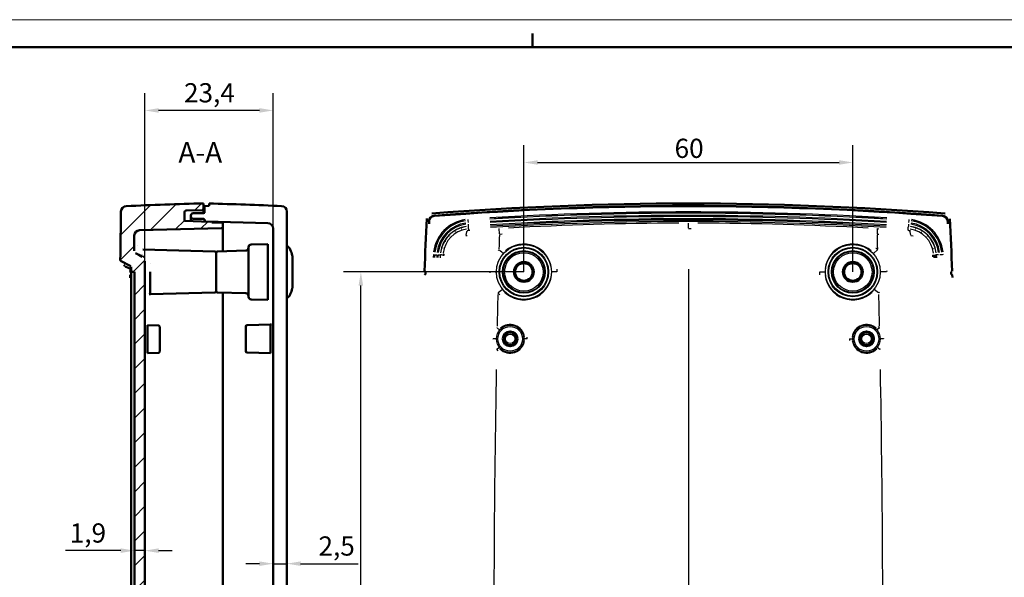
# Model space of a CAD drawing. Units: millimetres. Extents: x 0 to 594, y 0 to 420.
# Drawn here: x 290 to 470, y 318 to 420 of the extents above; entities that cross this region are included whole.
import ezdxf

# ---------------------------------------------------------------- set-up
doc = ezdxf.new("R2010")
doc.units = ezdxf.units.MM
doc.layers.get('0').update_dxf_attribs({"lineweight": 25})
for name, color, linetype, lineweight in [('Geometria schizzo(ISO)', 7, 'Continuous', 50), ('Quote(ISO)', 7, 'Continuous', 25), ('Simboli(ISO)', 7, 'Continuous', 25), ('Spigoli tangenti visibili(ISO)', 251, 'Continuous', 30), ('Spigoli visibili(ISO)', 7, 'Continuous', 50), ('Tratteggio', 3, 'Continuous', 9)]:
    doc.layers.add(name, color=color, linetype=linetype, lineweight=lineweight)
doc.styles.add('DEFAULT-ISO~0', font='ARIAL.TTF')
doc.styles.add('Tabella-ISOTesto caratteri grandi', font='ARIAL.TTF')
doc.dimstyles.new('DEFAULT-ISO-Metodo 1b', dxfattribs={"dimtxt": 3.5, "dimasz": 2.5, "dimexe": 3.175, "dimexo": 0, "dimgap": 0.762, "dimtad": 1, "dimtoh": 1, "dimrnd": 1e-08, "dimtxsty": 'DEFAULT-ISO~0', "dimcen": 0.09, "dimdle": 10, "dimclrd": 2, "dimclre": 2, "dimclrt": 6, "dimazin": 2, "dimtfac": 0.7142857142857143, "dimtmove": 0, "dimatfit": 3, "dimfxl": 0, "dimtolj": 1, "dimlwd": 25, "dimlwe": 25, "dimarcsym": 0})

# ---------------------------------------------------------------- blocks, each defined once
blk = doc.blocks.new('Bordi A2')
at = {"layer": 'Geometria schizzo(ISO)', "color": 4, "lineweight": 18}
blk.add_line((0, 420), (594, 420), dxfattribs=at)
at = {"layer": 'Geometria schizzo(ISO)'}
for p, q in [((384.0000000000001, 415.0000000000002), (384.0000000000001, 417.5000000000002)), ((5.000000000000023, 415), (589, 415))]:
    blk.add_line(p, q, dxfattribs=at)
blk = doc.blocks.new('*D17')
at = {"layer": 'Defpoints', "color": 0, "linetype": 'Continuous'}
for p in [(336.7125105987719, 320.806161027208), (336.7125105987719, 320.8061610272073), (339.2125105987719, 320.8061610272065)]:
    blk.add_point(p, dxfattribs=at)
at = {"layer": 'Quote(ISO)', "color": 2, "linetype": 'Continuous', "lineweight": 25}
for p, q in [((334.2125105987719, 320.8061610272073), (331.7125105987719, 320.8061610272073)), ((336.7125105987719, 320.8061610272073), (339.2125105987719, 320.8061610272073)), ((341.7125105987719, 320.8061610272073), (352.1945597120052, 320.8061610272073))]:
    blk.add_line(p, q, dxfattribs=at)
at = {"layer": 'Quote(ISO)', "color": 2, "linetype": 'Continuous'}
for points in [[(334.2125105987719, 321.222827693874), (334.2125105987719, 320.3894943605406), (336.7125105987719, 320.8061610272073)], [(341.7125105987719, 321.222827693874), (341.7125105987719, 320.3894943605406), (339.2125105987719, 320.8061610272073)]]:
    blk.add_solid(points, dxfattribs=at)
at = {"layer": 'Quote(ISO)', "color": 6, "linetype": 'Continuous', "lineweight": 25, "insert": (344.9745105987719, 325.7748458839604), "char_height": 3.5, "attachment_point": 1, "style": 'DEFAULT-ISO~0'}
blk.add_mtext('\\A1;2,5', dxfattribs=at)
blk = doc.blocks.new('*D18')
at = {"layer": 'Defpoints', "color": 0, "linetype": 'Continuous'}
for p in [(311.4125105987737, 324.0017579924248), (313.3125105987737, 324.0017579924236), (311.4125105987737, 323.1830643712186)]:
    blk.add_point(p, dxfattribs=at)
at = {"layer": 'Quote(ISO)', "color": 2, "linetype": 'Continuous', "lineweight": 25}
for p, q in [((308.9125105987737, 323.1830643712186), (298.8387152372457, 323.1830643712186)), ((313.3125105987737, 323.1830643712186), (311.4125105987737, 323.1830643712186)), ((315.8125105987737, 323.1830643712186), (318.3125105987737, 323.1830643712186))]:
    blk.add_line(p, q, dxfattribs=at)
at = {"layer": 'Quote(ISO)', "color": 2, "linetype": 'Continuous'}
for points in [[(308.9125105987737, 323.5997310378852), (308.9125105987737, 322.7663977045519), (311.4125105987737, 323.1830643712186)], [(315.8125105987737, 323.5997310378852), (315.8125105987737, 322.7663977045519), (313.3125105987737, 323.1830643712186)]]:
    blk.add_solid(points, dxfattribs=at)
at = {"layer": 'Quote(ISO)', "color": 6, "linetype": 'Continuous', "lineweight": 25, "insert": (299.6007152372458, 328.1517492279717), "char_height": 3.5, "attachment_point": 1, "style": 'DEFAULT-ISO~0'}
blk.add_mtext('\\A1;1,9', dxfattribs=at)
blk = doc.blocks.new('*D19')
at = {"layer": 'Defpoints', "color": 0, "linetype": 'Continuous'}
for p in [(313.3125105988032, 403.4535476140308), (336.7125105988066, 381.9020820656355), (313.3125105988032, 375.8963588803985)]:
    blk.add_point(p, dxfattribs=at)
at = {"layer": 'Quote(ISO)', "color": 2, "linetype": 'Continuous', "lineweight": 25}
for p, q in [((313.3125105988032, 375.8963588803985), (313.3125105988032, 406.6285476140308)), ((336.7125105988066, 381.9020820656355), (336.7125105988066, 406.6285476140308)), ((334.2125105988066, 403.4535476140308), (315.8125105988032, 403.4535476140308))]:
    blk.add_line(p, q, dxfattribs=at)
at = {"layer": 'Quote(ISO)', "color": 2, "linetype": 'Continuous'}
for points in [[(315.8125105988032, 403.8702142806974), (315.8125105988032, 403.0368809473641), (313.3125105988032, 403.4535476140308)], [(334.2125105988066, 403.8702142806974), (334.2125105988066, 403.0368809473641), (336.7125105988066, 403.4535476140308)]]:
    blk.add_solid(points, dxfattribs=at)
at = {"layer": 'Quote(ISO)', "color": 6, "linetype": 'Continuous', "lineweight": 25, "insert": (320.4441272427339, 408.4222324707839), "char_height": 3.5, "attachment_point": 1, "style": 'DEFAULT-ISO~0'}
blk.add_mtext('\\A1;23,4', dxfattribs=at)
blk = doc.blocks.new('*D24')
at = {"layer": 'Defpoints', "color": 0, "linetype": 'Continuous'}
for p in [(352.7024431025752, 374.0035629562329), (382.4362912038905, 374.0035629562329), (382.4362912038905, 242.003562956233)]:
    blk.add_point(p, dxfattribs=at)
at = {"layer": 'Quote(ISO)', "color": 2, "linetype": 'Continuous', "lineweight": 25}
for p, q in [((382.4362912038905, 374.0035629562329), (349.5274431025752, 374.0035629562329)), ((352.7024431025752, 244.503562956233), (352.7024431025752, 371.5035629562329)), ((382.4362912038905, 242.003562956233), (349.5274431025752, 242.003562956233))]:
    blk.add_line(p, q, dxfattribs=at)
at = {"layer": 'Quote(ISO)', "color": 2, "linetype": 'Continuous'}
for points in [[(352.2857764359085, 371.5035629562329), (353.1191097692419, 371.5035629562329), (352.7024431025752, 374.0035629562329)], [(352.2857764359085, 244.503562956233), (353.1191097692419, 244.503562956233), (352.7024431025752, 242.003562956233)]]:
    blk.add_solid(points, dxfattribs=at)
at = {"layer": 'Quote(ISO)', "color": 6, "linetype": 'Continuous', "lineweight": 25, "insert": (348.364044739683, 304.3197293955236), "char_height": 3.5, "attachment_point": 1, "rotation": 90, "style": 'DEFAULT-ISO~0'}
blk.add_mtext('\\A1;132', dxfattribs=at)
blk = doc.blocks.new('*D25')
at = {"layer": 'Defpoints', "color": 0, "linetype": 'Continuous'}
for p in [(442.4362912038952, 393.9606650835467), (382.4362912038952, 374.0035629562329), (442.4362912038952, 374.0035629562329)]:
    blk.add_point(p, dxfattribs=at)
at = {"layer": 'Quote(ISO)', "color": 2, "linetype": 'Continuous', "lineweight": 25}
for p, q in [((382.4362912038952, 374.0035629562329), (382.4362912038952, 397.1356650835467)), ((442.4362912038952, 374.0035629562329), (442.4362912038952, 397.1356650835467)), ((384.9362912038952, 393.9606650835467), (439.9362912038952, 393.9606650835467))]:
    blk.add_line(p, q, dxfattribs=at)
at = {"layer": 'Quote(ISO)', "color": 2, "linetype": 'Continuous'}
for points in [[(384.9362912038952, 394.3773317502134), (384.9362912038952, 393.54399841688), (382.4362912038952, 393.9606650835467)], [(439.9362912038952, 394.3773317502134), (439.9362912038952, 393.54399841688), (442.4362912038952, 393.9606650835467)]]:
    blk.add_solid(points, dxfattribs=at)
at = {"layer": 'Quote(ISO)', "color": 6, "linetype": 'Continuous', "lineweight": 25, "insert": (409.9258887482335, 398.2966759975986), "char_height": 3.5, "attachment_point": 1, "style": 'DEFAULT-ISO~0'}
blk.add_mtext('\\A1;60', dxfattribs=at)

msp = doc.modelspace()

# ---------------------------------------------------------------- hatches: boundary and pattern name
at = {"layer": 'Tratteggio'}
h = msp.add_hatch(dxfattribs=at)
h.set_pattern_fill('ANSI31', color=256, scale=25.4, angle=180, style=0)
h.set_pattern_definition([(225, (0, 0), (2.245064030267288, -2.245064030267289), [])])
edge = h.paths.add_edge_path()
edge.add_ellipse((5308.047982163497, 308.0086562185405), major_axis=(-4999.227266611339, 68.13631981527158), ratio=1, start_angle=359.8982144385151, end_angle=360)
edge.add_ellipse((308.9207062680533, 376.1436132145511), major_axis=(-0.09999071246031535, 0.001362818647704708), ratio=1, start_angle=0, end_angle=62.30151023554965)
edge.add_line((308.87302206665, 376.0557143135938), (310.7601944784927, 375.0319438920601))
edge.add_spline(control_points=[(310.7601944784927, 375.0319438920601), (310.7686534611346, 375.0273549850705), (310.776421987708, 375.021560094296), (310.7925119375882, 375.0054572746637), (310.7998627305805, 374.9944561589601), (310.809918711104, 374.9702071292332), (310.8125106018446, 374.9571891776197), (310.8125105988026, 374.9440440369)], knot_values=[-0.01079800816612587, -0.01079800816612587, -0.01079800816612587, -0.01079800816612587, -0.007900295021587445, -0.007900295021587445, -0.003968888663918021, -0.003968888663918021, -2.486210118427053e-05, -2.486210118427053e-05, -2.486210118427053e-05, -2.486210118427053e-05], degree=3, periodic=0)
edge.add_line((310.8125105988026, 374.9440440369), (310.8125105988021, 374.01927450913))
edge.add_line((310.8125105988022, 374.0192745091301), (311.4125105988022, 374.0035629561897))
edge.add_line((311.4125105988022, 374.0035629561897), (311.412510598727, 242.0035629561897))
edge.add_line((311.412510598727, 242.0035629561897), (310.8125105987269, 241.98785140325))
edge.add_line((310.8125105987269, 241.98785140325), (310.8125105987264, 241.06308187548))
edge.add_spline(control_points=[(310.8125105987264, 241.06308187548), (310.8125106017351, 241.0500799456032), (310.809974879105, 241.0372010784897), (310.800077775525, 241.0130451046895), (310.792776315041, 241.0020153004542), (310.7766559158893, 240.9857408528367), (310.7687812739548, 240.9798402644296), (310.7601944784164, 240.9751820203201)], knot_values=[-0.01180035070705064, -0.01180035070705064, -0.01180035070705064, -0.01180035070705064, -0.00789929915563124, -0.00789929915563124, -0.003968894697269267, -0.003968894697269267, -0.001027237633219451, -0.001027237633219451, -0.001027237633219451, -0.001027237633219451], degree=3, periodic=0)
edge.add_line((310.7601944784164, 240.9751820203201), (308.8730220680058, 239.9514115967011))
edge.add_ellipse((308.9207062679758, 239.8635126978311), major_axis=(-0.09999071246034359, -0.001362818647581925), ratio=1, start_angle=297.6984896129117, end_angle=360.0000000000021)
edge.add_ellipse((5308.047982163497, 307.9984696881471), major_axis=(-4999.227266611416, -68.13631980957683), ratio=1, start_angle=0, end_angle=0.1017855614848475)
edge.add_ellipse((309.9495291328107, 230.9965733486605), major_axis=(-0.9998813449218334, -0.01540442103127654), ratio=1, start_angle=5.449384280157427e-09, end_angle=86.60640029176527)
edge.add_ellipse((344.954069245446, 1029.229422935786), major_axis=(-35.04835054425096, -799.2318894556649), ratio=1, start_angle=6.361109362933273e-16, end_angle=1.01095687962784)
edge.add_line((324.0125105987206, 229.5035629561367), (324.0125105987203, 230.4608832408825))
edge.add_ellipse((323.7625105987217, 230.4608834075266), major_axis=(0.249999999999158, -1.666440765977513e-07), ratio=1, start_angle=6.458473235340928e-14, end_angle=88.50003719263165)
edge.add_line((323.7690548401578, 230.7107977386556), (320.9020398230275, 230.7858731690843))
edge.add_ellipse((320.9125105987354, 231.1857360991142), major_axis=(-0.01047077570947424, -0.399862930090785), ratio=1, start_angle=271.5000193250838, end_angle=359.99999999999994, ccw=False)
edge.add_line((320.5125105987295, 231.1857359605846), (320.5125105987216, 232.6365626882845))
edge.add_ellipse((320.7625105987191, 232.6365628549409), major_axis=(-0.2500000000224573, -1.666564483595295e-07), ratio=1, start_angle=344.171199966336, end_angle=360.00000000000006, ccw=False)
edge.add_line((320.5219903010301, 232.7047536634338), (325.2290431960673, 232.8691275729328))
edge.add_spline(control_points=[(325.2290431960507, 232.8691275728818), (325.2800182705206, 232.870907661707), (325.330422177253, 232.880477443619), (325.4265829550422, 232.9145310671968), (325.47177602029, 232.9388152470859), (325.5125105987218, 232.9695124953817)], knot_values=[-0.03060604491998636, -0.03060604491998636, -0.03060604491998636, -0.03060604491998636, -0.01530417410438958, -0.01530417410438958, -2.303290183488573e-06, -2.303290183488573e-06, -2.303290183488573e-06, -2.303290183488573e-06], degree=3, periodic=0)
edge.add_line((325.5125105987218, 232.9695124953817), (327.2668736974198, 233.0001350171807))
edge.add_ellipse((327.2625105987211, 233.2500969410253), major_axis=(0.004363098698581275, -0.2499619238314413), ratio=1, start_angle=0, end_angle=88.99996249792898)
edge.add_line((327.5125105987125, 233.2500967744806), (327.5125105987223, 233.7608832688805))
edge.add_ellipse((327.2625105987265, 233.7608834074513), major_axis=(0.2500000000423726, -1.385707462706905e-07), ratio=1, start_angle=6.458474750831628e-14, end_angle=88.50003092817686)
edge.add_line((327.2690548394245, 234.0107977386428), (312.3577025717027, 234.4012652550492))
edge.add_ellipse((312.3838794914432, 235.4009225888591), major_axis=(-0.9998944254743963, -0.01453059968513308), ratio=1, start_angle=1.1368683772161603e-13, end_angle=87.66743031419321, ccw=False)
edge.add_ellipse((5308.066669738701, 307.9987289608425), major_axis=(-4996.721989859799, -69.85526866473384), ratio=1, start_angle=0, end_angle=0.03161452556571476, ccw=False)
edge.add_spline(control_points=[(311.3446798782647, 238.1434602960997), (311.3439773876364, 238.1937076231863), (311.3508535457869, 238.2438367865322), (311.3836684597943, 238.3548873227035), (311.4143456363535, 238.4133871004974), (311.4968882741658, 238.5157463004167), (311.548145104174, 238.5584483734742), (311.6062164777634, 238.5899505307533)], knot_values=[-0.05458539447575739, -0.05458539447575739, -0.05458539447575739, -0.05458539447575739, -0.03947419062932876, -0.03947419062932876, -0.01984617743300413, -0.01984617743300413, -2.59705682973746e-05, -2.59705682973746e-05, -2.59705682973746e-05, -2.59705682973746e-05], degree=3, periodic=0)
edge.add_spline(control_points=[(311.6062166336197, 238.589950393639), (311.8014893013374, 238.6958805115955), (311.9971787418516, 238.8020361308894), (312.1930151031472, 238.9082708487827)], knot_values=[-0.2166248982893269, -0.2166248982893269, -0.2166248982893269, -0.2166248982893269, -0.1497596801414406, -0.1497596801414406, -0.1497596801414406, -0.1497596801414406], degree=3, periodic=0)
edge.add_spline(control_points=[(312.1930151031472, 238.9082708487827), (312.3147853987443, 238.9743271874271), (312.4362860978557, 239.0402370482824), (312.6349861081992, 239.1480244457955), (312.712156240403, 239.1898862915591), (312.7893265906375, 239.2317481620395)], knot_values=[-0.1497242816636334, -0.1497242816636334, -0.1497242816636334, -0.1497242816636334, -0.1082463093516287, -0.1082463093516287, -0.08190847019618697, -0.08190847019618697, -0.08190847019618697, -0.08190847019618697], degree=3, periodic=0)
edge.add_spline(control_points=[(312.78932660174, 239.2317481415727), (312.8734990773628, 239.2774083902759), (312.9507795409638, 239.3349791976629), (313.1113194944739, 239.4951213456984), (313.1848961817449, 239.6047492042605), (313.2862616990176, 239.8474975844587), (313.3125106020443, 239.9784798693185), (313.3125105987259, 240.1107670319786)], knot_values=[-0.1077222726763413, -0.1077222726763413, -0.1077222726763413, -0.1077222726763413, -0.07892760518338696, -0.07892760518338696, -0.03969524780955209, -0.03969524780955209, -8.922938215014109e-06, -8.922938215014109e-06, -8.922938215014109e-06, -8.922938215014109e-06], degree=3, periodic=0)
edge.add_line((313.3125105987259, 240.1107670319786), (313.3125105987646, 308.003562956185))
edge.add_line((313.3125105987646, 308.003562956185), (313.3125105988032, 375.8963588803986))
edge.add_spline(control_points=[(313.3125105988032, 375.8963588803987), (313.3125106017536, 376.0139661549135), (313.2917641377771, 376.1306570374723), (313.2061503093812, 376.36381703628), (313.1374290945225, 376.4765510631867), (312.9741039322672, 376.6543563059467), (312.8863358808334, 376.7227540624784), (312.7893266018186, 376.7753777708057)], knot_values=[-0.1142083728377416, -0.1142083728377416, -0.1142083728377416, -0.1142083728377416, -0.07892607300309311, -0.07892607300309311, -0.03969399738770718, -0.03969399738770718, -0.006496243555672064, -0.006496243555672064, -0.006496243555672064, -0.006496243555672064], degree=3, periodic=0)
edge.add_spline(control_points=[(312.7893265907159, 376.7753777503383), (312.7121661391239, 376.8172342511957), (312.6350059055908, 376.8590907272971), (312.4363059724488, 376.9668780828702), (312.314795449693, 377.0327932726886), (312.1930153503853, 377.0988549295202)], knot_values=[-0.136126272599282, -0.136126272599282, -0.136126272599282, -0.136126272599282, -0.1093877713255576, -0.1093877713255576, -0.06727001339822195, -0.06727001339822195, -0.06727001339822195, -0.06727001339822195], degree=3, periodic=0)
edge.add_spline(control_points=[(312.1930153503853, 377.0988549295202), (311.9971791130423, 377.205089580173), (311.801489663732, 377.3112452042344), (311.6062166336977, 377.4171755187383)], knot_values=[-0.06664646202965469, -0.06664646202965469, -0.06664646202965469, -0.06664646202965469, 0, 0, 0, 0], degree=3, periodic=0)
edge.add_spline(control_points=[(311.6062164778422, 377.4171753816253), (311.5528298716773, 377.4461361786586), (311.5051635351534, 377.4845839518662), (311.4228960901434, 377.5802328258445), (311.3903814548561, 377.6377281536843), (311.3523906150635, 377.7527421529371), (311.3439032240037, 377.8081135518247), (311.3446798783443, 377.8636656162797)], knot_values=[-0.05769478559116083, -0.05769478559116083, -0.05769478559116083, -0.05769478559116083, -0.03947356872280609, -0.03947356872280609, -0.01984643200704793, -0.01984643200704793, -0.003135747909965815, -0.003135747909965815, -0.003135747909965815, -0.003135747909965815], degree=3, periodic=0)
edge.add_ellipse((5308.066669736872, 308.0083969407267), major_axis=(-4996.721989857894, 69.8552686755442), ratio=1, start_angle=359.96838547443224, end_angle=360, ccw=False)
edge.add_ellipse((312.3838794915259, 380.6062033235191), major_axis=(-0.9998944254743981, 0.0145305996861744), ratio=1, start_angle=272.3325696858021, end_angle=359.99999998991024, ccw=False)
edge.add_line((312.3577025719925, 381.6058606494593), (327.2690548395097, 381.9963281736807))
edge.add_ellipse((327.2625105988045, 382.2462425047959), major_axis=(0.006544240705449225, -0.249914331125462), ratio=1, start_angle=3.302310290672492e-13, end_angle=88.50003095217158)
edge.add_line((327.5125105987811, 382.2462426434805), (327.5125105988071, 382.7570291378805))
edge.add_ellipse((327.2625105988123, 382.7570289712399), major_axis=(0.2500000000467417, 1.666405233204642e-07), ratio=1, start_angle=5.088887490341627e-14, end_angle=88.99996247768937)
edge.add_line((327.2668736975044, 383.0069908951268), (325.5125105988073, 383.0376134169816))
edge.add_spline(control_points=[(325.5125105988072, 383.0376134169816), (325.4717760203822, 383.0683106652725), (325.4265829551352, 383.0925948451635), (325.3304221773308, 383.126648468747), (325.2800182705979, 383.1362182506567), (325.2290431961364, 383.1379983394818)], knot_values=[-0.0306060453431677, -0.0306060453431677, -0.0306060453431677, -0.0306060453431677, -0.01530417452653171, -0.01530417452653171, -2.303708507412552e-06, -2.303708507412552e-06, -2.303708507412552e-06, -2.303708507412552e-06], degree=3, periodic=0)
edge.add_line((325.2290431961507, 383.137998339431), (320.5219903011159, 383.3023722489352))
edge.add_ellipse((320.762510598808, 383.3705630573795), major_axis=(-0.2405202976749688, -0.06819080879195544), ratio=1, start_angle=344.17119996610154, end_angle=359.99999992227544, ccw=False)
edge.add_line((320.5125105988133, 383.3705632240845), (320.5125105988093, 384.8213899517843))
edge.add_ellipse((320.9125105988223, 384.8213898132542), major_axis=(-0.4000000000056491, 1.385301975421998e-07), ratio=1, start_angle=271.50001932501266, end_angle=359.99999999999955, ccw=False)
edge.add_line((320.9020398231139, 385.2212527433448), (323.7690548402466, 385.2963281736826))
edge.add_ellipse((323.7625105988101, 385.5462425048388), major_axis=(0.006544241435683463, -0.2499143311289079), ratio=1, start_angle=0, end_angle=88.50003719262398)
edge.add_line((324.0125105988093, 385.5462426714825), (324.0125105988089, 386.5035629561825))
edge.add_ellipse((344.9540692446248, -413.2222970234531), major_axis=(-20.94155864581705, 799.725859979682), ratio=1, start_angle=0, end_angle=1.010956879627839)
edge.add_ellipse((309.9495291328984, 385.0105525637206), major_axis=(-0.9998813449218206, 0.01540442103242441), ratio=1, start_angle=273.3935997083754, end_angle=359.9999999945522)

# ---------------------------------------------------------------- linework, layer by layer
at = {"layer": 'Spigoli tangenti visibili(ISO)'}
for p, q in [((365.1162016755439, 383.2603521484695), (365.1538934946084, 383.2585769227065)), ((366.0744711798985, 384.2481482895345), (366.0773890818239, 384.2105276768415)), ((372.2231756540905, 383.5755604874309), (372.2355117872968, 383.3923973677732)), ((372.2356825169986, 383.389862425622), (372.2376989148356, 383.359923569384)), ((372.2379283523848, 383.3565169510556), (372.2626006188601, 382.9901907108119)), ((372.2811416525198, 382.7148991336241), (372.3058137997921, 382.3485746632613)), ((412.436291203889, 381.9792361323332), (412.4362912038897, 382.8967399266637)), ((452.5914911304397, 382.7148957408235), (452.5668189522144, 382.3485712725296)), ((452.6347044847886, 383.3565135546148), (452.6100321873622, 382.9901873164567)), ((452.6369503229941, 383.389859028982), (452.6349339226301, 383.359920172924)), ((452.6494572016968, 383.5755570912619), (452.6371210529128, 383.3923939711312)), ((458.7981112278935, 384.2481482895345), (458.7951933259689, 384.2105276768415)), ((459.756380732248, 383.2603521484695), (459.7186889131843, 383.2585769227065)), ((372.3060432364986, 382.345168057456), (372.3080596343156, 382.31522920147)), ((372.3216031049184, 382.1141399067627), (372.3082356618917, 382.3126155981071)), ((372.3394137773315, 381.8496925091355), (372.3240001048219, 382.078549987818)), ((372.3403375358361, 381.8359783284085), (372.355453352792, 381.6115698343801)), ((377.9622840642166, 380.9804928503274), (377.9091668105602, 381.8964577902466)), ((452.5171788389538, 381.6115675282242), (452.5322951448706, 381.8359749975854)), ((452.5332189325222, 381.8496891213157), (452.5486326242129, 382.0785465963815)), ((452.5510296272821, 382.114136517381), (452.5643970870786, 382.3126122075972)), ((452.5665895152261, 382.3451646667655), (452.564573114878, 382.3152258109505)), ((365.9567039371083, 377.1569590805603), (366.1401073304895, 377.1490191807302)), ((366.1426455983776, 377.148909288553), (366.1726241917767, 377.147611268953)), ((366.1760353662941, 377.1474637841039), (366.5428479088411, 377.1315837352643)), ((446.9251713117877, 378.0072884123896), (446.2404990833522, 377.396615051324)), ((458.6965949812868, 377.1475059689687), (458.3297825236093, 377.1316233487594)), ((458.7299847052816, 377.148951702878), (458.7000061166726, 377.147653573208)), ((458.9159292431946, 377.1570029239732), (458.7325230158862, 377.1490616140372)), ((366.8185049564299, 377.1196499907095), (367.1853157662886, 377.1037700168812)), ((367.1887268785546, 377.103622342798), (367.2187054815996, 377.102324426068)), ((367.4200617328734, 377.0936073968764), (367.2213225462118, 377.1022112138101)), ((367.6848602086241, 377.0821437373673), (367.4556989051979, 377.092064588415)), ((367.6928189530252, 377.0817991882921), (367.8135997451844, 377.076570363054)), ((457.0590344399996, 377.0766012089101), (457.1798119998546, 377.0818307506573)), ((457.1877705491253, 377.0821753453665), (457.4169317991865, 377.0920978031661)), ((457.4525689569047, 377.0936408573626), (457.6513080635839, 377.1022460661342)), ((457.6839037426486, 377.103657419368), (457.6539251591856, 377.102359236238)), ((458.0541273391265, 377.1196877461858), (457.687314882273, 377.1038051262021)), ((388.4511278083599, 374.0035629442657), (387.5335661598019, 374.0035628802582)), ((412.4362912038891, 374.512230154747), (412.4362912038888, 241.494895757719)), ((436.421454760075, 374.0035629710256), (437.3390196758158, 374.0035630470044)), ((377.7532441033879, 370.2290010967119), (378.4676575533385, 370.8048222637292)), ((447.2918136351751, 363.7870917544477), (446.9408462777728, 363.4915508856953)), ((383.0157181406091, 361.8035629640652), (382.5568837481588, 361.8035630862028)), ((441.8568645077554, 361.8035629491403), (442.3157037725024, 361.8035628269772)), ((377.5020640266927, 359.9174538843191), (377.8647661613844, 360.1984855723109))]:
    msp.add_line(p, q, dxfattribs=at)
at = {"layer": 'Spigoli tangenti visibili(ISO)', "flags": 128}
for points in [[(369.9117960790795, 381.3330974868727), (369.9572338918847, 381.3609733871413)], [(372.3562922338589, 381.5991154006911), (372.5600757459742, 381.6091862014723)], [(377.9667510847179, 380.9034672073317), (378.4722819189159, 380.9325685790968)], [(412.4362912038891, 381.9020834258986), (412.9443089673845, 381.9018640808058)], [(446.9058313230602, 380.9034672073317), (447.1749939779369, 380.8900776199293)], [(446.9637050489519, 381.9014492324782), (447.209338174257, 381.8872347167921)], [(452.5163378576382, 381.5990629486037), (452.9849781850919, 381.5512934020949)], [(453.8028778890771, 381.8673649124098), (453.8535466055077, 381.8511095336867)], [(454.960824475686, 381.3331022552443), (455.0059809545678, 381.3047733596754)], [(368.1430878500146, 379.5214500717116), (368.1703247884911, 379.5672693542433)], [(368.9166369299096, 380.5354252151442), (368.9540304998559, 380.5733337692213)], [(371.8515219549278, 380.6210794738722), (372.074815259371, 380.6302252105666)], [(453.0211510519126, 380.6210747055006), (453.4309353689293, 380.5864134124708)], [(455.955959782998, 380.5354585937453), (455.992957578103, 380.4971685699416)], [(456.7295327047509, 379.5214691451979), (456.7563118795556, 379.475378065486)], [(365.94119690458, 377.1576299957228), (365.9195961813134, 376.6568031600905)], [(366.1409821371241, 377.148980169673), (366.1193861822291, 376.6483488372755)], [(366.1742892126257, 377.1475401214552), (366.1526932577307, 376.646894483943)], [(367.6367392400903, 378.3510151199293), (367.65177868406, 378.402060537715)], [(367.8203692297111, 377.0762768081618), (367.8348269323478, 377.2920551589918)], [(367.8880753378041, 377.0685186675978), (367.9000916341909, 377.2401943496657)], [(377.8899302343456, 378.0585565856886), (377.7551450590221, 377.9173126510573)], [(378.6360134939287, 377.3931112579298), (378.5344829420183, 377.2756662658644)], [(446.9826521734325, 378.0585565856886), (446.6350784162609, 378.4178533843947)], [(366.5738549093422, 377.1302404693556), (366.5522589544472, 376.6295900634718)], [(366.7874970297036, 377.1209945968581), (366.7659058431801, 376.6204204849196)], [(367.1870627264196, 377.1036949447584), (367.1654810766394, 376.603383093257)], [(456.9845642904409, 377.0685425094557), (456.9979967931874, 376.7618027023268)], [(457.0523466924797, 377.0763101867628), (457.0657172063957, 376.7695274642897)], [(457.1865239004295, 377.0821228317213), (457.2081007818382, 376.5819731048537)], [(457.6522602895899, 377.1022882751417), (457.6738419393702, 376.6019764236403)], [(376.2002363065807, 374.0074339202833), (376.2032308439343, 373.8391771606398)], [(377.3467960218523, 374.0035620025587), (377.3486962179277, 373.8639726928664)], [(388.528284058961, 374.0035620025587), (388.5070838789073, 374.5144644073439)], [(436.344298348817, 374.0035620025587), (436.3649072507945, 373.4998216918898)], [(447.5258340696428, 374.0035620025587), (447.5235714773272, 374.1548767379713)], [(448.6723461011974, 374.0074339202833), (448.6698403219311, 374.1899671844435)], [(377.6931705335704, 370.1805820754957), (378.0231656889049, 369.803484945674)], [(446.4010467390153, 370.8079471878004), (446.4904370168779, 370.9221878341627)], [(447.1794118742076, 370.1805820754957), (447.2985138753978, 370.3184643081618)], [(377.5512566427318, 363.8119402221632), (377.4901714185802, 363.7406721404982)], [(377.9336442808241, 363.4899463943434), (377.8853454450697, 363.430866270442)], [(447.3213257650463, 363.8119402221632), (447.1051969389049, 364.0440788558913)], [(376.7858090261547, 361.80425074615), (376.7870917181102, 361.7183819107008)], [(377.3187603811354, 361.8035641006422), (377.3197212080092, 361.7323770812941)], [(383.054298386964, 361.8035641006422), (383.0382265905467, 362.1230116180373)], [(441.8182840208141, 361.8035641006422), (441.8348827222911, 361.4789905837965)], [(447.5538101057143, 361.8035641006422), (447.5526966909499, 361.8797912887526)], [(448.0867733816234, 361.80425074615), (448.0854835371105, 361.8963280013991)], [(377.4715652326671, 359.8938217452956), (377.6847376684276, 359.64604762115)], [(447.0058622221083, 360.1999988845778), (447.049354539308, 360.2577581695509)], [(447.401017175111, 359.8938217452956), (447.4560608724681, 359.9635067275954)]]:
    msp.add_lwpolyline(points, dxfattribs=at)
at = {"layer": 'Spigoli tangenti visibili(ISO)'}
for centre, radius in [((382.4362912038914, 374.0035629562329), 5.012750221617001), ((442.4362912038914, 374.0035629562329), 5.012750221617001), ((382.4362912038916, 374.0035629562329), 4.512915327071), ((382.4362912038916, 374.0035629562329), 4.391564164163), ((382.4362912038919, 374.0035629562329), 3.891746702539), ((382.436291203895, 374.0035629562329), 3.756375101606), ((382.4362912038952, 374.0035629562329), 3.506445844767), ((442.4362912038916, 374.0035629562329), 4.512915327071), ((442.4362912038916, 374.0035629562329), 4.391564164163), ((442.4362912038919, 374.0035629562329), 3.891746702539), ((442.436291203895, 374.0035629562329), 3.756375101606), ((442.4362912038952, 374.0035629562329), 3.506445844767), ((379.9362912038918, 361.803562956233), 2.506375094828), ((379.9362912038919, 361.803562956233), 2.256438841837), ((379.936291203889, 361.803562956233), 1.12224879227), ((444.9362912038918, 361.803562956233), 2.506375094828), ((444.9362912038919, 361.803562956233), 2.256438841837), ((444.936291203889, 361.803562956233), 1.12224879227), ((379.9362912038889, 361.803562956233), 0.87226499729), ((444.9362912038889, 361.803562956233), 0.87226499729)]:
    msp.add_circle(centre, radius, dxfattribs=at)
for centre, radius, start, end in [((412.4362912038965, -213.4964370437671), 598.4401706303001, 86.53222144514044, 93.46777371381683), ((412.4362912038964, -213.4964370437521), 598.2402009296852, 86.53222144514025, 93.46777371381629), ((412.4362912038978, -213.4964370437821), 598.206860172915, 86.5322214451402, 93.46777371381684), ((372.6750608376465, 376.866107973923), 6.740167372398012, 98.03648301208919, 173.3376981121207), ((372.6750608376465, 376.866107973923), 6.540200928696961, 98.03648301207818, 173.3376981121228), ((372.6750608376477, 376.866107973923), 6.506860171806018, 98.03648310313754, 173.3376998422344), ((372.6750608376479, 376.866107973923), 6.106918452704015, 98.03648301209437, 173.3376981121146), ((372.6750608376478, 376.866107973923), 5.893077020434991, 98.03648301207848, 173.3376981121118), ((412.4362912038979, -213.4964370437764), 597.8069212563095, 86.53222144514052, 93.46777371381667), ((412.4362912038976, -213.4964370437648), 597.5930790396977, 86.53222144514007, 93.46777371381611), ((412.4362912038976, -213.4964370437441), 597.1931398271771, 86.53222144514001, 93.46777371381714), ((412.4362912038965, -213.496437043771), 597.1597990704039, 86.53222144514108, 93.4677737138171), ((412.4362912038964, -213.4964370437724), 596.9525941313053, 86.53222144514099, 93.4677737138171), ((412.4362912038964, -213.4964370437572), 596.6936248865901, 86.53222144514017, 93.4677737138171), ((412.4362912038878, -213.4964370436996), 596.3981764343325, 90.16594465836677, 93.15294850897128), ((412.4362912038869, -213.4964370438436), 596.3981764344767, 86.84705149102967, 89.83405534163288), ((452.1975714511379, 376.866104614403), 5.893077020443998, 6.662683059027458, 81.96353246330052), ((452.1975714511379, 376.866104614403), 6.106918452734985, 6.662683059049115, 81.9635324633026), ((452.1975714511377, 376.866104614403), 6.506860171805996, 6.662682208787367, 81.96353241855849), ((452.1975714511365, 376.866104614403), 6.540200928697011, 6.66268305902631, 81.9635324633085), ((452.1975714511365, 376.866104614403), 6.740167372407991, 6.66268305902554, 81.96353246330733), ((372.6750608376477, 376.866107973923), 5.493139826573009, 98.03648301207915, 173.3376981121251), ((372.6750608376466, 376.866107973923), 5.459799068924021, 98.03648306045751, 173.3376990309722), ((372.6750608376463, 376.866107973923), 4.993624882604994, 98.03648301207812, 173.3376981121231), ((3024.299503217867, 308.0209283569095), 2647.336189707144, 178.4254978149177, 178.480932397093), ((-2199.426923989212, 308.0209277105368), 2647.336192902857, 1.519067317119264, 1.57450218148588), ((452.1975714511362, 376.866104614403), 4.993624882591009, 6.662683059083546, 81.96353246331196), ((452.1975714511365, 376.866104614403), 5.459799068923989, 6.662681463000077, 81.96353237926998), ((452.1975714511377, 376.866104614403), 5.493139826572967, 6.662683059025706, 81.96353246330915), ((382.4362912038896, 374.0035629562329), 5.092336186658, 6.913478298754722, 131.3560876763391), ((442.4362912038896, 374.0035629562329), 5.092336184610997, 48.6439123236221, 173.0865217012439), ((382.4362912038896, 374.0035629562329), 5.092336184356006, 225.9255561196964, 352.9434503220884), ((442.4362912038896, 374.0035629562329), 5.092336186416997, 187.0565496747969, 314.0744438211481), ((3024.606743645514, 308.0133220858837), 2647.643524517274, 178.6614513709603, 178.7855194756202), ((-2199.734161601143, 308.0133220563887), 2647.643524880575, 1.214480524874056, 1.338548629479722), ((379.9362912038893, 361.803562956233), 2.618179354931995, 6.995003784565468, 132.9050719067322), ((444.9362912038893, 361.803562956233), 2.618179351203006, 47.09492837869971, 173.0049962304578), ((379.9362912038893, 361.803562956233), 2.618179349526001, 224.8810738444808, 352.8884775707523), ((444.9362912038893, 361.803562956233), 2.618179353439993, 187.1115224470244, 315.1189264934793), ((3025.179378523911, 308.0034790272269), 2648.216242471924, 178.9571957405129, 180.396241001337), ((-2200.306796034265, 308.0034790477686), 2648.216242390405, 359.6037589982142, 1.042804259100549)]:
    msp.add_arc(centre, radius, start, end, dxfattribs=at)
for centre, major_axis, ratio, start_param, end_param in [((372.4234868344006, 380.601718571573), (-0.04901514360783518, 0.9987980339553552), 0.570995509682356, 0.1064929846479616, 1.448833680527557), ((446.9058291326896, 380.903467785843), (0.05789307780811286, 0.9983227880529045), 5.230496004397464e-06, 4.789620004442363, 6.179768924280514), ((452.4491410686306, 380.601668590853), (0.04897034562991263, 0.9987951997497473), 0.5709751984013264, 4.834369015237884, 6.176641461606784), ((377.8899886379996, 378.058489210823), (0.7462650041938459, -0.665627239493284), 2.262543882410721e-05, 0.1060072764816162, 1.493787007372495), ((368.8190515284834, 377.0330046083029), (-0.9990463315048247, 0.04368675815647891), 0.0144526266558774, 0.04333870682398722, 0.3545867712755353), ((456.0536234027136, 377.0330678919532), (0.9990477104183285, 0.04363110694374901), 0.01424168962627427, 5.928472656407284, 6.239711651716581), ((376.3471461959597, 374.0035641097029), (0.9999905135319852, -0.0001030451987601625), 0.003894248077560809, 0.1137065031785429, 1.633796689328618), ((448.5254227814096, 374.003563931623), (-0.9999882498542033, -0.0001019836958913576), 0.003894703435094757, 4.649407884061699, 6.170109875054056), ((447.1793584255496, 370.180636886773), (-0.7785657623998172, 0.6275433103615315), 1.878982396753139e-05, 0.1061991760451093, 1.493784960627597), ((377.5513188504593, 363.8118807743029), (0.3824476011617317, -0.3220561237226273), 2.997160863734592e-05, 0.1082525180102536, 1.49398458884318), ((376.8189414658393, 361.803562431853), (0.4999905648146346, -1.800182009011217e-05), 0.001381264323850014, 0.1066827303986635, 1.556564596400444), ((448.0536266647894, 361.803564280543), (-0.4999882442390272, -1.838943200178598e-05), 0.001374076339344875, 4.726593457804057, 6.176511127101473), ((447.4009615377693, 359.893873790623), (-0.3952285866574529, 0.3062395842038094), 2.502883124429098e-05, 0.1089901679666863, 1.49399940587652)]:
    msp.add_ellipse(centre, major_axis=major_axis, ratio=ratio, start_param=start_param, end_param=end_param, dxfattribs=at)
at = {"layer": 'Spigoli visibili(ISO)'}
for p, q in [((324.0125105988086, 385.5462426714823), (324.0125105988089, 386.5035629561823)), ((325.0125105988093, 386.4822137968821), (325.0125105988082, 386.045489179582)), ((320.5125105988075, 383.3705632240844), (320.5125105988093, 384.8213899517842)), ((320.9020398231155, 385.221252743284), (323.7690548402466, 385.2963281736825)), ((324.0160010829197, 384.7437638858827), (322.1059104011652, 384.7104231290837)), ((324.0125105988086, 385.5462426714823), (324.0125105988082, 384.743702959093)), ((325.0125105988082, 386.045489179582), (324.2125105988089, 386.0035629561826)), ((324.2125105988089, 386.0035629561826), (324.2125105988257, 384.9437335864826)), ((339.2125105988084, 385.0133119780841), (339.2125105987207, 230.993813934264)), ((325.2290431868124, 383.1379976561939), (320.5219901811171, 383.3023729613723)), ((321.712891360935, 384.3104842124841), (321.7128913609059, 384.0966419958841)), ((321.7128913609059, 384.0966419958841), (321.7128913609054, 383.2607850674628)), ((322.1059103959986, 383.6967027833838), (324.016001077273, 383.6633620265827)), ((324.2125105988412, 383.447102173873), (324.2125105988235, 383.1734964400332)), ((324.4559663575003, 383.1971878427823), (335.7386875468371, 382.9017393906261)), ((327.2668736975053, 383.0069908951805), (325.5125105988072, 383.0376134169815)), ((327.5125105988068, 382.2462426434804), (327.5125105988071, 382.7570291378803)), ((312.3577025717865, 381.605860657329), (327.2690548395097, 381.9963281736806)), ((327.512510598806, 380.911730239406), (327.5125105988068, 382.2462426434802)), ((327.5125105987743, 377.7849860620834), (327.5125105987761, 380.9117262381759)), ((336.7125105988066, 381.9020820656355), (336.7125105987225, 234.1050438467154)), ((332.6994219180499, 379.0163131778132), (335.7386873046449, 379.0958991428511)), ((335.7386873046451, 379.0958991428511), (335.7386873046421, 374.0035629561902)), ((339.2125046383409, 379.724401502944), (339.212512982991, 379.5579185775282)), ((312.1930156361116, 377.0988550475587), (311.6062162529483, 377.4171772292607)), ((326.0690553060242, 377.7599380573958), (312.9345501420493, 378.1038771794784)), ((326.3125105988041, 377.5100237384684), (326.3125105988001, 370.4971021739285)), ((326.3125105988001, 370.4971021739314), (326.3125105988041, 377.510023738465)), ((326.5559659069885, 377.7599380577996), (331.7255987791874, 377.8953096587305)), ((332.2125105988385, 369.4906476291241), (332.2125105988437, 378.5164782832661)), ((310.7601944784927, 375.0319438920599), (308.8730220680833, 376.0557143156809)), ((312.7893267284882, 376.7753782561766), (312.1930156361116, 377.0988550475587)), ((313.3125105987646, 308.0035629561886), (313.3125105988032, 375.8963588803985)), ((313.3125458370691, 375.6642618468965), (313.3125374924188, 375.6642618468965)), ((314.2814342390542, 375.5381717971534), (314.2813960920815, 375.538176565525)), ((340.2135311130245, 371.1294346796324), (340.2135311130278, 376.8776912327487)), ((310.7501660000323, 374.5697107604708), (309.8434923302175, 374.9379864028666)), ((310.5061636578079, 374.0107384017685), (310.6764755856033, 374.0896549514511)), ((310.6777356277942, 374.5591821960186), (310.6656299244403, 374.6040716460917)), ((310.6764351110381, 374.0677586434653), (310.67730283291, 374.5587828820995)), ((310.8125105988022, 374.0192745091298), (310.8125105988026, 374.9440440368999)), ((310.8125105988022, 374.0192745091298), (311.4125105988022, 374.0035629561896)), ((310.8125105988016, 373.0035629562104), (310.8125105988021, 374.0192745091518)), ((311.4125105988022, 374.0035629561896), (311.412510598727, 242.0035629561898)), ((314.2863341442198, 369.938646442788), (314.2863341442222, 374.0035629562026)), ((335.7386872167222, 374.0035629561901), (335.7386872167192, 368.9112267718371)), ((364.286295901486, 373.5040408204629), (364.4906360499159, 373.589185420203)), ((364.507315597406, 374.002328259093), (364.3674571400459, 374.074262330103)), ((364.4906360499159, 373.589185420203), (364.507315597406, 374.002328259093)), ((460.5051252663959, 374.074262332723), (460.3652668103859, 374.002328259093)), ((460.3652668103859, 374.002328259093), (460.381946357876, 373.589185420203)), ((460.381946357876, 373.589185420203), (460.586286506306, 373.5040408204629)), ((310.8125105987646, 308.0035629562105), (310.8125105988016, 373.0035629562104)), ((326.0690553060198, 370.2471878550007), (314.2863341442198, 369.9386464427919)), ((326.5559659069841, 370.247187854597), (331.725598779183, 370.1118162536602)), ((327.5125105391631, 313.629946976058), (327.5125105391953, 370.2221384338055)), ((332.6994219180442, 368.9908127345765), (335.7386872167192, 368.9112267718373)), ((339.2125117908918, 368.4462204268934), (339.2125070225202, 368.2827081969748)), ((313.7994233342051, 361.7535629562053), (313.7994233342066, 364.3115146857427)), ((315.7690564013895, 364.2599380287205), (313.7994233342066, 364.311514685745)), ((316.0125105987939, 359.4971021739412), (316.0125105987964, 364.0100237384696)), ((331.7125105987964, 364.0600237384671), (331.7125105987939, 359.5471021739265)), ((331.9559656481675, 364.3099380510289), (336.2255980843667, 364.4217423111292)), ((336.2255980843667, 364.4217423111263), (336.2255980843651, 361.8035629561928)), ((313.7994233350737, 359.1956112266927), (313.7994233350752, 361.7535629562053)), ((336.2255978779052, 361.8035629561923), (336.2255978779036, 359.1853836066682)), ((315.7690564013866, 359.2471878836906), (313.7994233350737, 359.1956112266911)), ((331.9559656481646, 359.2971878613644), (336.2255978779036, 359.1853836066656))]:
    msp.add_line(p, q, dxfattribs=at)
at = {"layer": 'Spigoli visibili(ISO)', "flags": 128}
for points in [[(459.2202153066791, 384.6554222396803), (459.2814030508197, 384.6488037399245)], [(325.5125106584119, 383.0376138976488), (325.5022349666643, 383.04515269312)], [(364.7305025915302, 383.7064018539381), (364.7351612905658, 383.767313032527)], [(365.1559891561669, 383.2584801010084), (365.1325335363549, 382.7588119796706)], [(459.7584738592304, 383.2604494384718), (459.7819294790424, 382.7607717803908)], [(371.06974743406, 381.8673696807814), (371.1205878118676, 381.8830671600294)], [(452.5499310354394, 382.0978203109694), (452.6029648641747, 382.0940103820753)], [(311.6062162529483, 377.4171772292607), (311.586506189014, 377.4284544280522)], [(311.6200099598423, 377.4166479400174), (311.619020522739, 377.4171629241482)], [(312.0185909878277, 378.8126030257869), (312.0224116455578, 378.796309500091)], [(312.9345510612984, 378.1038275054611), (312.9281578670997, 378.1019964507735)], [(367.4364008764428, 377.0928993514967), (367.4389376501244, 377.1460094741774)], [(457.2358813146752, 378.3510437301588), (457.2503580907983, 378.299840956111)], [(312.7872703682435, 376.9976988128327), (312.7776573311342, 376.9921436599396)], [(313.3125100742824, 375.8963575652583), (313.3115051399715, 375.941185026501)], [(457.4362292150659, 377.0929327300978), (457.4578108648461, 376.5927019409132)], [(309.670877278948, 375.048316984531), (309.4860444675925, 375.2781191161815)], [(309.6708808552267, 375.048316984531), (309.6722028862478, 375.0467100433078)], [(309.7104249607565, 375.0186434081759), (309.6888099323751, 375.045312910434)], [(309.8435328613759, 374.9379673293802), (309.745533288622, 374.9844923309058)], [(309.8434911381246, 374.9379864028666), (309.836047710085, 374.9410429290506)], [(310.5062089573379, 374.010767011998), (310.5010996471877, 374.0081634811142)], [(310.6765649925705, 374.0678205779766), (310.6766770493027, 374.064735441563)], [(310.6774459492206, 374.5591583541607), (310.6776414524554, 374.5567407897686)], [(310.7472167622085, 373.963970213291), (310.7512138496871, 373.9593448928564)], [(310.7501660000323, 374.5697107604708), (310.7501993786334, 374.5697250655855)], [(310.7502351414203, 374.5698156646457), (310.7547662865161, 374.5678367904392)], [(310.7601938854696, 375.0319423964975), (310.7640753399374, 375.0297251037119)], [(364.3132128576435, 374.1671839050246), (364.313127026955, 374.1620817474318)], [(460.5051245550312, 374.0742626480055), (460.5096545080341, 374.076732664485)], [(310.5993519436352, 373.4174671462742), (310.5992065083019, 373.4477701476781)], [(310.5993519436352, 373.4174671462742), (310.5993197571268, 372.9143324187962)], [(460.5862870077289, 373.5040417007399), (460.6063904623188, 373.0043068221999)], [(314.2863331448051, 369.9386921218544), (314.0938268314811, 369.9147453597695)], [(336.2255990635336, 364.4217338851493), (336.4170110355795, 364.4653168014089)], [(336.7125105987934, 358.6857929519215), (336.7124760280994, 358.6915006927052)]]:
    msp.add_lwpolyline(points, dxfattribs=at)
at = {"layer": 'Spigoli visibili(ISO)'}
for centre, radius in [((382.4362912038952, 374.0035629562329), 1.806868780397), ((382.4362912038904, 374.0035629562329), 1.6), ((442.4362912038952, 374.0035629562329), 1.806868780397), ((442.4362912038904, 374.0035629562329), 1.6), ((379.9362912038919, 361.803562956233), 1.35), ((379.9362912038916, 361.803562956233), 1.2), ((444.9362912038919, 361.803562956233), 1.35), ((444.9362912038916, 361.803562956233), 1.2)]:
    msp.add_circle(centre, radius, dxfattribs=at)
for centre, radius, start, end in [((344.9540692446251, -413.2222970234516), 799.9999999992233, 91.49999999996696, 92.51095687959481), ((303.270951951893, -413.2222970287725), 800.00000000457, 87.49356381327222, 88.44268381962323), ((412.436291203896, -213.4964370437566), 599.9786508406896, 85.52776560594955, 94.47223439405508), ((5308.047982163494, 308.0086562185405), 4999.691572618076, 179.1173573889917, 179.2191429504764), ((309.9495291328984, 385.0105525637204), 1.000000000055006, 92.51095648695862, 179.1173567787228), ((320.9125105988223, 384.8213898132541), 0.4000000000056729, 91.49999948202448, 179.9999801600933), ((322.112891360818, 384.3104840504261), 0.4000000002088268, 90.99999958000221, 179.9999767905439), ((323.7625105988101, 385.5462425048387), 0.2499999999991558, 271.5000009992933, 3.819146255246154e-05), ((324.0125105988049, 384.9437334248486), 0.1999999999689804, 271.0000008101895, 4.629311558090875e-05), ((338.2125105988084, 385.0133119606946), 1.000000000000003, 8.53773646251594e-07, 87.49356385684439), ((412.4362912038961, -213.4964370437678), 599.5419262234007, 85.5649466185794, 94.43505338142164), ((412.4362912038962, -213.4964370437843), 599.5000000000172, 85.56494661857852, 94.43505338142137), ((320.762510598808, 383.3705630573793), 0.249999999994713, 179.9999617989956, 195.8287618279165), ((322.1128913609318, 384.0966418614216), 0.4000000000061397, 179.9999807379886, 268.9999996621899), ((324.012510598805, 383.4633924874711), 0.2000000000014117, 357.9267581861608, 89.00000080797658), ((324.4625105988099, 383.4471021738614), 0.2499999999687907, 177.9267582135851, 268.4999990292928), ((327.2625105988123, 382.7570289712398), 0.2500000000467972, 3.819146249499451e-05, 89.00000066888738), ((335.7125105988066, 381.902082055806), 1.000000000000012, 0, 88.50000001472507), ((1985.024781189611, 308.0486618495108), 1622.059691875241, 177.3265825878887, 177.6638578250187), ((366.1548801950159, 383.211432013633), 1.041926223425999, 94.43505338141667, 177.303451043399), ((366.1548801950164, 383.211432013633), 0.9999999999999789, 94.43505338142035, 177.3034510433407), ((458.7177022127764, 383.211432013633), 1.000000000000006, 2.696548956659281, 85.56494661857963), ((458.7177022127759, 383.211432013633), 1.041926223426002, 2.696548956593163, 85.56494661857944), ((-1160.152198800362, 308.0486618486523), 1622.059691893803, 2.336142174982443, 2.673417412108926), ((312.3838794915259, 380.606203323519), 1.000000000211007, 91.4999983504582, 179.1674286646572), ((327.2625105988045, 382.2462425047956), 0.2499999999765956, 271.5000008320159, 3.178515698643025e-05), ((5308.066669736871, 308.0083969407267), 4997.210261985294, 179.1674300964781, 179.1990446220457), ((332.7125105988047, 378.5164845207334), 0.5000000000000011, 91.5000236828183, 180.0007147610216), ((326.0625105988041, 377.5100237384651), 0.249999999999999, 0, 88.49989221420589), ((326.5625105988041, 377.5100237384682), 0.2500000000000008, 91.50010425418242, 180), ((331.7125105988046, 378.3951383289161), 0.5000000000000007, 271.4999663247625, 359.9987155938115), ((338.442474747806, 377.5132315133751), 1.499999999999997, 21.6810104733959, 59.11228669486859), ((329.6145516274592, 374.0035629561966), 10.99999999999999, 15.88613485124315, 21.68101051110666), ((308.9207062680533, 376.1436132145509), 0.09999999926493988, 179.2191382542383, 241.5206484897996), ((339.7135311130278, 376.877691232749), 0.4999999999999821, 0, 15.88610227959727), ((326.0625105988001, 370.4971021739315), 0.249999999999999, 271.500107785729, 0), ((326.5625105988001, 370.4971021739283), 0.2500000000000008, 180, 268.4998957457362), ((331.7125105987996, 369.6119875834748), 0.5000000000000007, 0.001284405904650656, 88.5000336751805), ((329.6145516274592, 374.0035629561966), 10.99999999999999, 338.318989488828, 344.1138651486917), ((339.7135311130245, 371.1294346796327), 0.4999999999999822, 344.1138977203357, 0), ((332.7125105987995, 369.4906413916563), 0.500000000000001, 179.9992852389783, 268.4999763171166), ((338.4424747478021, 370.4938943990081), 1.499999999999997, 300.8877133050643, 338.3189895265371), ((315.7625105987964, 364.0100237384698), 0.2499999999999979, 0, 88.49964108716512), ((331.9625105987964, 364.0600237384671), 0.2500000000000008, 91.50016359011936, 180), ((315.7625105987939, 359.4971021739414), 0.2499999999999979, 271.5003589127699, 0), ((331.9625105987939, 359.5471021739264), 0.2500000000000008, 180, 268.4998364098155)]:
    msp.add_arc(centre, radius, start, end, dxfattribs=at)
for centre, major_axis, ratio, start_param, end_param in [((312.2992656195343, 377.4191228882839), (0.3601159214331585, 0.3468695911265867), 0.9987488455511319, 2.362735977336555, 2.60425419581394), ((313.1503730873942, 377.5742392070635), (0.4135360011178789, 0.9105141155538459), 0.3493133069186337, 3.594712742683731, 4.006440353330769)]:
    msp.add_ellipse(centre, major_axis=major_axis, ratio=ratio, start_param=start_param, end_param=end_param, dxfattribs=at)

# ---------------------------------------------------------------- block references
msp.add_blockref('Bordi A2', (0, 0))

# ---------------------------------------------------------------- texts
at = {"layer": 'Simboli(ISO)', "color": 7, "insert": (319.4125554546304, 392.7535630562627), "char_height": 3.75, "attachment_point": 7, "style": 'Tabella-ISOTesto caratteri grandi'}
msp.add_mtext('A-A ', dxfattribs=at)

# ---------------------------------------------------------------- dimensions: what is measured, and where the dimension line sits
at = {"layer": 'Quote(ISO)', "color": 2, "linetype": 'Continuous', "lineweight": 25}
for base, p1, p2, angle, override, picture, middle in [((313.3125105988032, 403.4535476140308), (336.7125105988066, 381.9020820656355), (313.3125105988032, 375.8963588803985), 180, {"dimtoh": 0, "dimdec": 2, "dimtp": 0, "dimtm": -0, "dimtdec": 2, "dimatfit": 2}, '*D19', (325.0125105988049, 403.4535476140308)), ((442.4362912038952, 393.9606650835467), (382.4362912038952, 374.0035629562329), (442.4362912038952, 374.0035629562329), 180, {"dimtoh": 0, "dimdec": 2, "dimtp": 0, "dimtm": -0, "dimtdec": 2, "dimatfit": 2}, '*D25', (412.4362912038952, 393.9606650835467)), ((352.7024431025752, 374.0035629562329), (382.4362912038905, 242.003562956233), (382.4362912038905, 374.0035629562329), 90, {"dimtoh": 0, "dimdec": 2, "dimtp": 0, "dimtm": -0, "dimtdec": 2, "dimatfit": 2}, '*D24', (352.7024431025752, 308.0035629562329)), ((336.7125105987719, 320.8061610272073), (339.2125105987719, 320.8061610272065), (336.7125105987719, 320.806161027208), 180, {"dimtoh": 0, "dimdec": 2, "dimse1": 1, "dimse2": 1, "dimtp": 0, "dimtm": -0, "dimtdec": 2, "dimatfit": 2}, '*D17', (348.2035351553885, 320.8061610272073))]:
    dim = msp.add_linear_dim(base=base, p1=p1, p2=p2, angle=angle, dimstyle='DEFAULT-ISO-Metodo 1b', override=override, dxfattribs=at)
    dim.commit()
    dim.dimension.update_dxf_attribs({"geometry": picture, "text_midpoint": middle, "dimtype": 160})
dim = msp.add_linear_dim(base=(311.4125105987737, 323.1830643712186), p1=(313.3125105987737, 324.0017579924236), p2=(311.4125105987737, 324.0017579924248), dimstyle='DEFAULT-ISO-Metodo 1b', override={"dimtoh": 0, "dimdec": 2, "dimse1": 1, "dimse2": 1, "dimtp": 0, "dimtm": -0, "dimtdec": 2, "dimatfit": 2}, dxfattribs=at)
dim.commit()
dim.dimension.update_dxf_attribs({"geometry": '*D18', "text_midpoint": (302.6256129180097, 323.1830643712186), "dimtype": 160})

doc.saveas('drawing.dxf')
